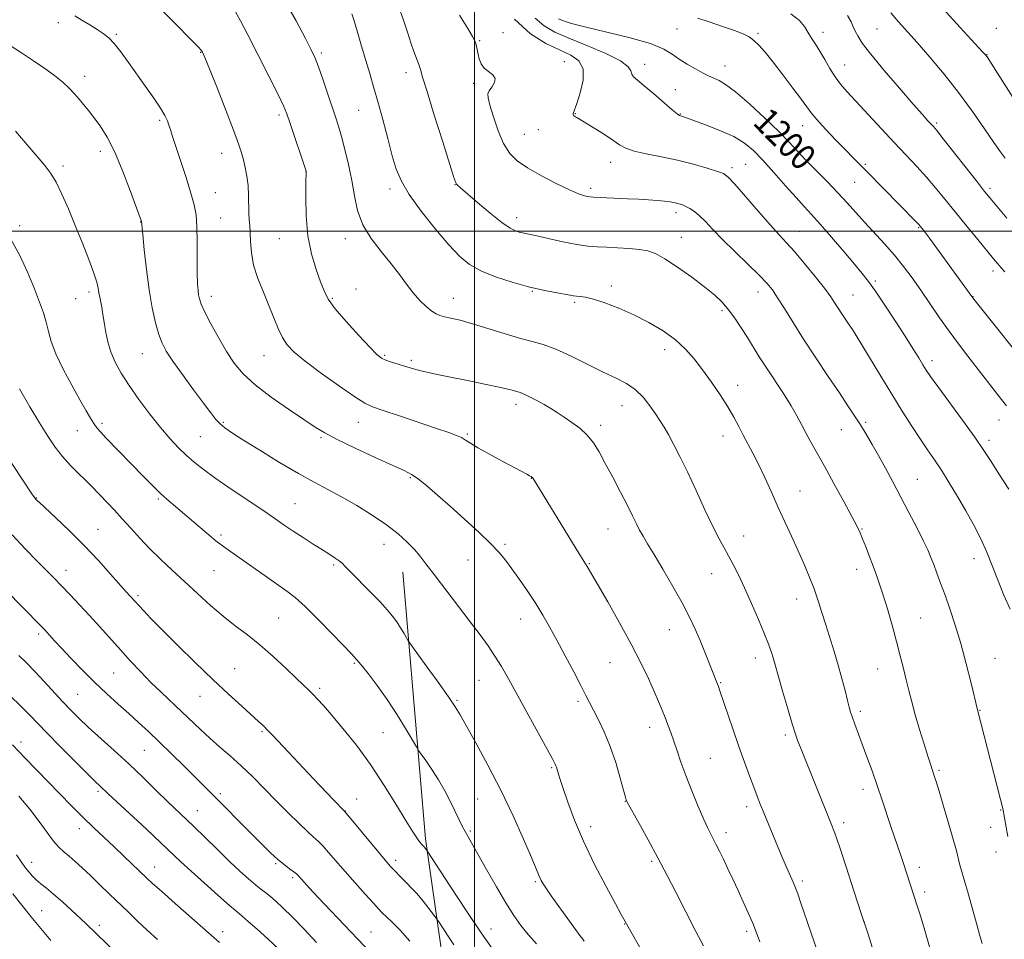
# Model space of a CAD drawing. Extents: x 2169800 to 2172700, y 347300 to 350200.
# Drawn here: x 2171359 to 2171664, y 348780 to 349066 of the extents above; entities that cross this region are included whole.
import ezdxf

# ---------------------------------------------------------------- set-up
doc = ezdxf.new("R2010")
doc.units = 0
doc.header["$MEASUREMENT"] = 0
for name, color, linetype, lineweight in [('32000', 7, 'Continuous', 0), ('DTM HARD BREAKLINE', 7, 'Continuous', 0), ('DTM SPOT ELEVATION', 2, 'Continuous', 13), ('INDEX CONTOUR', 41, 'Continuous', 13), ('INDEX CONTOUR LABEL', 244, 'Continuous', 0), ('INTERMEDIATE CONTOUR', 44, 'Continuous', 0)]:
    doc.layers.add(name, color=color, linetype=linetype, lineweight=lineweight)
doc.styles.add('Style-ITALICS', font='ITALICS.shx')

msp = doc.modelspace()

# ---------------------------------------------------------------- linework, layer by layer
at = {"layer": '32000', "flags": 128}
for points in [[(2171500, 347500), (2171500, 350000)], [(2170000, 349000), (2172500, 349000)]]:
    msp.add_lwpolyline(points, dxfattribs=at)
at = {"layer": 'DTM HARD BREAKLINE'}
msp.add_polyline3d([(2171513.38, 348554.35, 1232.6), (2171508.31, 348606.34, 1237.14), (2171502.52, 348660.98, 1238.35), (2171496.45, 348729.65, 1233.4), (2171484.77, 348811.55, 1225.66), (2171477.74, 348894.22, 1220.72)], dxfattribs=at)
at = {"layer": 'DTM SPOT ELEVATION'}
for p in [(2171370.92, 349064.69, 1218.5), (2171388.92, 349061.13, 1217.8), (2171508.88, 349061.63, 1205.12), (2171562.87, 349062.73, 1198.87), (2171587.96, 349061.36, 1197.77), (2171608.09, 349061.73, 1195.42), (2171624.85, 349062.7, 1193), (2171661.9, 349062.93, 1189.15), (2171501.6, 349059.11, 1205.86), (2171415.07, 349055.49, 1216.08), (2171452.52, 349055.25, 1211.7), (2171527.88, 349052.6, 1205.21), (2171552.83, 349051.81, 1201.46), (2171659, 349054.76, 1189.94), (2171478.79, 349049.2, 1208.5), (2171577.67, 349051.23, 1199.33), (2171614.81, 349051.56, 1195.2), (2171379.06, 349048.1, 1219.44), (2171499.76, 349045.89, 1206.33), (2171562.27, 349043.88, 1201.15), (2171464.11, 349037.54, 1210.92), (2171402.39, 349034.43, 1218.24), (2171439.39, 349036.07, 1214.35), (2171531.24, 349036.44, 1203.93), (2171563.88, 349036.32, 1201.93), (2171643.35, 349033.55, 1193.76), (2171519.83, 349031.46, 1204.73), (2171601.85, 349032.78, 1198.67), (2171515.52, 349030.04, 1205.1), (2171383.92, 349024.84, 1220.51), (2171421.61, 349024.18, 1216.68), (2171542.26, 349021.35, 1204.64), (2171372.33, 349020.26, 1221.63), (2171447.73, 349018.55, 1214.01), (2171579.85, 349019.68, 1203.64), (2171584.09, 349020.74, 1203.04), (2171621.29, 349020.72, 1197.78), (2171617.91, 349015.21, 1198.91), (2171473.83, 349013.12, 1210.44), (2171493.96, 349014.48, 1208.04), (2171536.09, 349013.36, 1205.64), (2171659.92, 349013.27, 1193.66), (2171419.58, 349011.98, 1217.19), (2171421.23, 349004.16, 1217.18), (2171513.09, 349004.19, 1207.48), (2171562.52, 349005.72, 1206.46), (2171358.97, 349001.73, 1223.65), (2171396.47, 349002.9, 1220.03), (2171600.86, 348999.94, 1203.21), (2171637.78, 349001.1, 1198.12), (2171439.52, 348997.68, 1214.88), (2171459.96, 348997.67, 1212.57), (2171564.12, 348998.11, 1207.24), (2171660.8, 348987.68, 1196.46), (2171624.38, 348984.6, 1201.7), (2171463.25, 348982.06, 1212.95), (2171542.48, 348983.03, 1209.57), (2171376.3, 348979.14, 1222.87), (2171380.47, 348981.19, 1222.38), (2171418.41, 348979.82, 1217.48), (2171455.95, 348979.15, 1213.8), (2171493.44, 348979.23, 1211.31), (2171517.9, 348981.34, 1210.09), (2171587.99, 348981.21, 1206.61), (2171617.42, 348980.21, 1203.15), (2171654.63, 348979.73, 1197.96), (2171531.08, 348977.97, 1210.24), (2171576.79, 348975.36, 1208.29), (2171559.04, 348963.28, 1210.58), (2171397.01, 348962.01, 1220.82), (2171434.71, 348961.39, 1216.79), (2171472.13, 348961.48, 1213.81), (2171480.46, 348959.95, 1213.7), (2171641.96, 348959.87, 1201.52), (2171581.67, 348952.25, 1209.42), (2171512.85, 348946.29, 1214.48), (2171545.79, 348945.95, 1212.73), (2171384.43, 348940.41, 1223.68), (2171422.08, 348940.69, 1219.82), (2171464, 348940.76, 1216.78), (2171539.11, 348939.78, 1213.61), (2171621.3, 348940.74, 1205.76), (2171662.65, 348941.47, 1200.71), (2171376.87, 348938.14, 1224.74), (2171414.97, 348936.25, 1220.96), (2171452.44, 348935.98, 1218.22), (2171497.84, 348937.16, 1215.81), (2171577.05, 348936.46, 1210.64), (2171613.76, 348938.45, 1206.83), (2171659.57, 348935.12, 1201.61), (2171480.09, 348923.59, 1218.17), (2171517.67, 348923.35, 1216.04), (2171637.37, 348923.08, 1205.11), (2171601.01, 348919.48, 1209.21), (2171364.09, 348917.29, 1227.94), (2171401.95, 348916.95, 1224.22), (2171444.32, 348915.51, 1221.1), (2171383.26, 348907.52, 1227.14), (2171421.35, 348905.77, 1223.71), (2171541.42, 348907.62, 1214.82), (2171583.54, 348905.45, 1211.27), (2171620.22, 348907.64, 1207.9), (2171471.96, 348902.87, 1220.68), (2171509.48, 348902.87, 1217.74), (2171456.31, 348896.51, 1222.24), (2171497.97, 348898.05, 1218.9), (2171535.62, 348896.95, 1215.9), (2171654.92, 348898.42, 1204.61), (2171373.3, 348894.88, 1229.35), (2171419.21, 348894.75, 1224.86), (2171573.61, 348893.76, 1212.78), (2171618.51, 348895.16, 1208.58), (2171395.67, 348886.93, 1227.72), (2171599.98, 348885.97, 1210.64), (2171439.29, 348880.07, 1225), (2171514.32, 348879.75, 1218.69), (2171638.41, 348880.03, 1207.09), (2171364.82, 348875.13, 1232.34), (2171560.46, 348876.4, 1214.79), (2171462.76, 348865.94, 1224.16), (2171542.07, 348866.17, 1216.87), (2171587.13, 348867.63, 1212.57), (2171661.41, 348867.57, 1205.08), (2171388.09, 348863, 1230.94), (2171425.6, 348864.38, 1227.17), (2171625.03, 348864.23, 1208.81), (2171501.4, 348860.74, 1220.88), (2171576.36, 348859.96, 1213.89), (2171376.88, 348856.42, 1233.01), (2171451.96, 348858.24, 1225.7), (2171414.82, 348855.78, 1228.74), (2171494.56, 348854.53, 1221.84), (2171532.15, 348854.18, 1218.31), (2171619.66, 348851.05, 1209.68), (2171656.78, 348851.36, 1205.93), (2171434.11, 348844.76, 1228.19), (2171471.61, 348844.44, 1224.94), (2171554.39, 348846.13, 1216.59), (2171359.3, 348841.56, 1237.5), (2171596.47, 348843.72, 1212.32), (2171397.57, 348839.01, 1232.9), (2171573.19, 348836.52, 1215.07), (2171523.97, 348833.67, 1220.16), (2171644.05, 348832.81, 1207.79), (2171383.23, 348826.26, 1236.29), (2171620.53, 348826.88, 1210.52), (2171421.18, 348825.59, 1231.67), (2171463.5, 348823.91, 1227.34), (2171500.97, 348823.86, 1222.9), (2171546.79, 348823.16, 1218.04), (2171414.08, 348820.24, 1233.2), (2171459.97, 348820.18, 1227.96), (2171584.45, 348821.56, 1214.46), (2171663.23, 348820.5, 1206.08), (2171377.42, 348814.75, 1238.6), (2171498.72, 348813.94, 1223.78), (2171536.02, 348815.3, 1219.45), (2171614.52, 348816.53, 1211.59), (2171660.11, 348815.11, 1206.56), (2171578.02, 348813.43, 1215.51), (2171475.61, 348804.93, 1227.57), (2171554.97, 348804.57, 1218.26), (2171661.73, 348807.43, 1206.55), (2171362.63, 348804.27, 1241.37), (2171400.76, 348802.8, 1237.29), (2171438.35, 348803.84, 1232.19), (2171637.98, 348802.73, 1209.5), (2171443.58, 348799.54, 1232.29), (2171601.7, 348798.52, 1213.67), (2171518.85, 348798.28, 1222.21), (2171639.61, 348795.01, 1209.6), (2171365.78, 348789.29, 1243.08), (2171383.69, 348784.75, 1241.58), (2171505.12, 348783.57, 1225.23), (2171546.61, 348785.11, 1220.05), (2171620.97, 348785.72, 1211.99), (2171421.92, 348782.79, 1237.47), (2171467.9, 348782.62, 1231.13), (2171584.42, 348782.87, 1216.35)]:
    msp.add_point(p, dxfattribs=at)
at = {"layer": 'INDEX CONTOUR'}
for points in [[(2171641.805, 348775.84, 1210), (2171639.255, 348784.546, 1210), (2171638.205, 348788.021, 1210), (2171637.33, 348790.816, 1210), (2171633.061, 348803.887, 1210), (2171632.243, 348806.335, 1210), (2171629.181, 348815.386, 1210), (2171626.442, 348823.579, 1210), (2171624.91, 348828.075, 1210), (2171623.319, 348832.606, 1210), (2171621.753, 348836.962, 1210), (2171620.304, 348840.923, 1210), (2171618.024, 348847.078, 1210), (2171617.241, 348849.229, 1210), (2171616.688, 348850.853, 1210), (2171616.226, 348852.422, 1210), (2171615.686, 348854.502, 1210), (2171614.932, 348857.509, 1210), (2171613.966, 348861.258, 1210), (2171612.823, 348865.413, 1210), (2171611.549, 348869.675, 1210), (2171608.956, 348877.933, 1210), (2171607.789, 348881.735, 1210), (2171606.633, 348885.406, 1210), (2171605.355, 348889.106, 1210), (2171603.853, 348892.962, 1210), (2171602.151, 348896.979, 1210), (2171600.302, 348901.132, 1210), (2171598.354, 348905.404, 1210), (2171594.243, 348914.371, 1210), (2171592.124, 348919.058, 1210), (2171590.048, 348923.613, 1210), (2171588.103, 348927.723, 1210), (2171586.356, 348931.168, 1210), (2171583.352, 348936.797, 1210), (2171581.976, 348939.476, 1210), (2171580.461, 348942.344, 1210), (2171578.578, 348945.589, 1210), (2171576.183, 348949.306, 1210), (2171573.475, 348953.236, 1210), (2171570.738, 348957.023, 1210), (2171568.151, 348960.403, 1210), (2171565.468, 348963.439, 1210), (2171562.338, 348966.291, 1210), (2171558.51, 348969.067, 1210), (2171554.137, 348971.705, 1210), (2171549.47, 348974.101, 1210), (2171544.789, 348976.156, 1210), (2171540.471, 348977.79, 1210), (2171536.921, 348978.928, 1210), (2171534.423, 348979.543, 1210), (2171532.779, 348979.793, 1210), (2171531.674, 348979.883, 1210), (2171530.77, 348979.99, 1210), (2171529.645, 348980.179, 1210), (2171525.061, 348980.971, 1210), (2171521.314, 348981.697, 1210), (2171516.769, 348982.755, 1210), (2171511.659, 348984.193, 1210), (2171506.529, 348985.908, 1210), (2171502.004, 348987.758, 1210), (2171498.477, 348989.715, 1210), (2171495.413, 348992.202, 1210), (2171492.047, 348995.757, 1210), (2171487.881, 349000.662, 1210), (2171483.507, 349006.189, 1210), (2171479.781, 349011.355, 1210), (2171477.318, 349015.496, 1210), (2171475.761, 349019.214, 1210), (2171474.505, 349023.426, 1210), (2171473.08, 349028.756, 1210), (2171471.529, 349034.638, 1210), (2171470.032, 349040.205, 1210), (2171468.713, 349044.838, 1210), (2171467.499, 349048.89, 1210), (2171466.268, 349052.96, 1210), (2171464.951, 349057.423, 1210), (2171463.684, 349061.762, 1210), (2171462.654, 349065.238, 1210), (2171461.939, 349067.418, 1210)], [(2171667.77, 349040.265, 1190), (2171664.157, 349045.904, 1190), (2171658.988, 349054.06, 1190), (2171658.761, 349054.393, 1190), (2171658.493, 349054.711, 1190), (2171657.496, 349055.806, 1190), (2171650.705, 349063.179, 1190), (2171645.367, 349069.021, 1190)], [(2171665.042, 348945.897, 1200), (2171662.372, 348949.279, 1200), (2171652.989, 348961.299, 1200), (2171650.09, 348965.059, 1200), (2171647.207, 348968.963, 1200), (2171644.253, 348973.187, 1200), (2171638.439, 348981.722, 1200), (2171635.741, 348985.544, 1200), (2171633.073, 348989.099, 1200), (2171630.257, 348992.563, 1200), (2171627.186, 348996.061, 1200), (2171621.014, 349002.797, 1200), (2171615.637, 349008.811, 1200), (2171612.725, 349011.961, 1200), (2171609.366, 349015.428, 1200), (2171605.879, 349018.953, 1200), (2171602.712, 349022.182, 1200), (2171597.575, 349027.62, 1200), (2171594.361, 349030.892, 1200), (2171590.035, 349035.084, 1200), (2171585.261, 349039.515, 1200), (2171580.98, 349043.233, 1200), (2171577.912, 349045.537, 1200), (2171575.895, 349046.715, 1200), (2171573.494, 349047.764, 1200), (2171572.361, 349048.326, 1200), (2171570.782, 349049.145, 1200), (2171568.53, 349050.328, 1200), (2171565.934, 349051.775, 1200), (2171563.463, 349053.34, 1200), (2171561.33, 349054.908, 1200), (2171558.719, 349056.508, 1200), (2171554.56, 349058.203, 1200), (2171548.248, 349060.011, 1200), (2171541.045, 349061.769, 1200), (2171534.678, 349063.268, 1200), (2171530.468, 349064.351, 1200), (2171528.096, 349065.077, 1200), (2171526.838, 349065.551, 1200), (2171526.068, 349065.878, 1200)], [(2171553.084, 348774.78, 1220), (2171546.717, 348785.867, 1220), (2171545.502, 348788.078, 1220), (2171543.725, 348791.344, 1220), (2171540.802, 348796.781, 1220), (2171537.257, 348803.623, 1220), (2171533.801, 348810.798, 1220), (2171531.014, 348817.365, 1220), (2171528.944, 348822.91, 1220), (2171527.505, 348827.151, 1220), (2171526.601, 348829.929, 1220), (2171526.085, 348831.575, 1220), (2171525.442, 348833.759, 1220), (2171525.284, 348834.206, 1220), (2171525.025, 348834.762, 1220), (2171524.297, 348836.116, 1220), (2171510.507, 348861.133, 1220), (2171508.348, 348864.955, 1220), (2171506.362, 348868.222, 1220), (2171504.239, 348871.372, 1220), (2171501.739, 348874.803, 1220), (2171498.639, 348878.9, 1220), (2171487.457, 348893.549, 1220), (2171484.945, 348896.865, 1220), (2171483.05, 348899.291, 1220), (2171481.249, 348901.389, 1220), (2171479.073, 348903.636, 1220), (2171476.288, 348906.14, 1220), (2171472.716, 348908.918, 1220), (2171468.3, 348911.933, 1220), (2171463.467, 348914.946, 1220), (2171458.763, 348917.664, 1220), (2171454.534, 348919.934, 1220), (2171450.314, 348922.147, 1220), (2171445.44, 348924.834, 1220), (2171439.541, 348928.314, 1220), (2171433.426, 348932.056, 1220), (2171428.201, 348935.319, 1220), (2171424.683, 348937.564, 1220), (2171422.527, 348939.058, 1220), (2171421.101, 348940.272, 1220), (2171419.811, 348941.665, 1220), (2171418.234, 348943.658, 1220), (2171415.985, 348946.664, 1220), (2171412.868, 348950.867, 1220), (2171409.435, 348955.543, 1220), (2171406.426, 348959.741, 1220), (2171404.386, 348962.808, 1220), (2171403.087, 348965.279, 1220), (2171402.106, 348967.99, 1220), (2171401.102, 348971.622, 1220), (2171400.073, 348976.263, 1220), (2171399.097, 348981.852, 1220), (2171398.247, 348988.151, 1220), (2171397.566, 348994.232, 1220), (2171397.09, 348998.992, 1220), (2171396.713, 349002.984, 1220), (2171396.693, 349003.054, 1220), (2171396.608, 349003.3, 1220), (2171395.177, 349007.284, 1220), (2171393.336, 349012.336, 1220), (2171390.952, 349018.559, 1220), (2171388.409, 349024.556, 1220), (2171386.028, 349029.225, 1220), (2171383.88, 349032.668, 1220), (2171381.97, 349035.28, 1220), (2171380.291, 349037.419, 1220), (2171378.78, 349039.266, 1220), (2171377.357, 349040.96, 1220), (2171375.927, 349042.629, 1220), (2171374.309, 349044.356, 1220), (2171372.301, 349046.217, 1220), (2171369.753, 349048.267, 1220), (2171366.704, 349050.496, 1220), (2171363.242, 349052.877, 1220), (2171359.521, 349055.341, 1220), (2171353.081, 349059.508, 1220)], [(2171479.981, 348779.838, 1230), (2171476.904, 348783.224, 1230), (2171474.387, 348785.77, 1230), (2171471.316, 348788.724, 1230), (2171470.232, 348789.855, 1230), (2171468.649, 348791.593, 1230), (2171466.129, 348794.387, 1230), (2171463.015, 348797.869, 1230), (2171459.846, 348801.463, 1230), (2171454.771, 348807.344, 1230), (2171452.943, 348809.38, 1230), (2171451.502, 348810.807, 1230), (2171450.066, 348812.09, 1230), (2171448.177, 348813.802, 1230), (2171445.502, 348816.368, 1230), (2171442.207, 348819.631, 1230), (2171438.582, 348823.285, 1230), (2171434.881, 348827.049, 1230), (2171431.205, 348830.737, 1230), (2171427.623, 348834.185, 1230), (2171424.19, 348837.279, 1230), (2171420.933, 348840.1, 1230), (2171417.867, 348842.779, 1230), (2171414.981, 348845.435, 1230), (2171409.241, 348850.92, 1230), (2171402.903, 348856.894, 1230), (2171399.657, 348860.058, 1230), (2171396.481, 348863.321, 1230), (2171393.346, 348866.686, 1230), (2171390.195, 348870.161, 1230), (2171383.77, 348877.325, 1230), (2171380.59, 348880.833, 1230), (2171377.509, 348884.165, 1230), (2171374.598, 348887.256, 1230), (2171371.927, 348890.045, 1230), (2171369.501, 348892.54, 1230), (2171367.042, 348895.036, 1230), (2171364.2, 348897.893, 1230), (2171360.711, 348901.436, 1230), (2171356.626, 348905.841, 1230)], [(2171401.669, 348780.337, 1240), (2171398.516, 348783.204, 1240), (2171395.525, 348786.009, 1240), (2171392.644, 348788.781, 1240), (2171386.721, 348794.526, 1240), (2171383.71, 348797.424, 1240), (2171380.87, 348800.136, 1240), (2171378.338, 348802.526, 1240), (2171376.131, 348804.557, 1240), (2171374.24, 348806.214, 1240), (2171372.619, 348807.56, 1240), (2171371.084, 348808.958, 1240), (2171369.414, 348810.846, 1240), (2171367.417, 348813.548, 1240), (2171365, 348816.931, 1240), (2171362.097, 348820.75, 1240), (2171358.705, 348824.763, 1240)]]:
    msp.add_polyline3d(points, dxfattribs=at)
at = {"layer": 'INTERMEDIATE CONTOUR'}
for points in [[(2171623.774, 348776.641, 1212), (2171622.083, 348781.934, 1212), (2171620.1, 348788.072, 1212), (2171617.72, 348795.39, 1212), (2171615.269, 348802.871, 1212), (2171613.175, 348809.161, 1212), (2171611.729, 348813.335, 1212), (2171610.656, 348816.191, 1212), (2171601.109, 348839.886, 1212), (2171600.339, 348841.869, 1212), (2171599.572, 348844.067, 1212), (2171598.569, 348847.253, 1212), (2171597.189, 348851.871, 1212), (2171595.681, 348857.034, 1212), (2171594.39, 348861.527, 1212), (2171593.067, 348866.248, 1212), (2171592.662, 348867.644, 1212), (2171592.127, 348869.322, 1212), (2171591.283, 348871.679, 1212), (2171589.966, 348875.037, 1212), (2171588.093, 348879.539, 1212), (2171585.913, 348884.592, 1212), (2171583.758, 348889.421, 1212), (2171581.89, 348893.419, 1212), (2171580.284, 348896.646, 1212), (2171578.844, 348899.335, 1212), (2171577.449, 348901.787, 1212), (2171575.895, 348904.591, 1212), (2171573.952, 348908.41, 1212), (2171571.486, 348913.638, 1212), (2171568.743, 348919.602, 1212), (2171566.064, 348925.364, 1212), (2171563.728, 348930.165, 1212), (2171561.765, 348933.975, 1212), (2171560.146, 348936.939, 1212), (2171558.805, 348939.251, 1212), (2171557.545, 348941.27, 1212), (2171556.133, 348943.393, 1212), (2171554.383, 348945.891, 1212), (2171552.289, 348948.515, 1212), (2171549.89, 348950.885, 1212), (2171547.177, 348952.757, 1212), (2171543.948, 348954.43, 1212), (2171539.952, 348956.334, 1212), (2171529.946, 348961.291, 1212), (2171525.205, 348963.451, 1212), (2171521.348, 348964.867, 1212), (2171517.864, 348965.847, 1212), (2171513.998, 348966.874, 1212), (2171509.247, 348968.285, 1212), (2171504.111, 348969.884, 1212), (2171499.343, 348971.332, 1212), (2171495.54, 348972.373, 1212), (2171492.7, 348973.056, 1212), (2171490.666, 348973.508, 1212), (2171489.241, 348973.873, 1212), (2171488.074, 348974.371, 1212), (2171486.777, 348975.235, 1212), (2171485.061, 348976.646, 1212), (2171483.041, 348978.563, 1212), (2171480.937, 348980.89, 1212), (2171478.884, 348983.551, 1212), (2171476.704, 348986.554, 1212), (2171474.139, 348989.923, 1212), (2171471.071, 348993.671, 1212), (2171467.95, 348997.728, 1212), (2171465.37, 349002.006, 1212), (2171463.742, 349006.438, 1212), (2171462.765, 349011.023, 1212), (2171461.959, 349015.78, 1212), (2171460.953, 349020.657, 1212), (2171459.812, 349025.321, 1212), (2171458.715, 349029.363, 1212), (2171457.777, 349032.565, 1212), (2171456.865, 349035.447, 1212), (2171454.425, 349042.818, 1212), (2171452.955, 349047.18, 1212), (2171451.631, 349050.966, 1212), (2171450.575, 349053.687, 1212), (2171449.394, 349056.223, 1212), (2171447.562, 349059.795, 1212), (2171444.679, 349065.262, 1212), (2171440.847, 349072.029, 1212)], [(2171588.467, 348779.572, 1216), (2171587.466, 348782.39, 1216), (2171586.305, 348785.37, 1216), (2171584.926, 348788.61, 1216), (2171583.387, 348792.04, 1216), (2171581.771, 348795.547, 1216), (2171580.164, 348799.009, 1216), (2171578.631, 348802.282, 1216), (2171577.235, 348805.212, 1216), (2171576.023, 348807.685, 1216), (2171574.984, 348809.738, 1216), (2171573.288, 348812.969, 1216), (2171572.373, 348814.815, 1216), (2171571.12, 348817.574, 1216), (2171569.394, 348821.615, 1216), (2171567.429, 348826.403, 1216), (2171565.559, 348831.177, 1216), (2171564.037, 348835.327, 1216), (2171562.827, 348838.839, 1216), (2171561.811, 348841.847, 1216), (2171560.889, 348844.488, 1216), (2171560.012, 348846.888, 1216), (2171559.138, 348849.177, 1216), (2171558.215, 348851.506, 1216), (2171557.127, 348854.122, 1216), (2171555.745, 348857.301, 1216), (2171553.943, 348861.276, 1216), (2171551.606, 348866.137, 1216), (2171548.619, 348871.937, 1216), (2171545.005, 348878.538, 1216), (2171541.33, 348885.03, 1216), (2171534.985, 348896.064, 1216), (2171532.408, 348900.205, 1216), (2171518.187, 348923.297, 1216), (2171518.014, 348923.542, 1216), (2171517.844, 348923.712, 1216), (2171517.564, 348923.903, 1216), (2171517.072, 348924.188, 1216), (2171516.224, 348924.656, 1216), (2171514.724, 348925.464, 1216), (2171508.633, 348928.701, 1216), (2171504.616, 348930.861, 1216), (2171501.096, 348932.826, 1216), (2171498.737, 348934.258, 1216), (2171497.218, 348935.247, 1216), (2171495.974, 348935.987, 1216), (2171494.438, 348936.68, 1216), (2171492.047, 348937.557, 1216), (2171488.238, 348938.858, 1216), (2171476.777, 348942.717, 1216), (2171471.67, 348944.424, 1216), (2171468.408, 348945.551, 1216), (2171465.981, 348946.685, 1216), (2171462.89, 348948.64, 1216), (2171458.111, 348951.93, 1216), (2171452.527, 348955.913, 1216), (2171447.496, 348959.657, 1216), (2171444.047, 348962.485, 1216), (2171441.898, 348964.74, 1216), (2171440.436, 348967.024, 1216), (2171439.133, 348969.821, 1216), (2171437.78, 348973.158, 1216), (2171436.258, 348976.945, 1216), (2171434.517, 348981.073, 1216), (2171432.82, 348985.343, 1216), (2171431.503, 348989.53, 1216), (2171430.802, 348993.424, 1216), (2171430.544, 348996.853, 1216), (2171430.455, 348999.657, 1216), (2171430.319, 349001.783, 1216), (2171430.151, 349003.609, 1216), (2171430.023, 349005.621, 1216), (2171429.929, 349011.126, 1216), (2171429.762, 349014.186, 1216), (2171429.395, 349017.112, 1216), (2171428.886, 349019.8, 1216), (2171428.327, 349022.179, 1216), (2171427.737, 349024.349, 1216), (2171426.838, 349027.083, 1216), (2171425.275, 349031.323, 1216), (2171422.873, 349037.562, 1216), (2171420.157, 349044.494, 1216), (2171417.827, 349050.362, 1216), (2171416.398, 349053.864, 1216), (2171415.635, 349055.519, 1216), (2171415.115, 349056.299, 1216), (2171414.401, 349057.104, 1216), (2171412.994, 349058.552, 1216), (2171406.326, 349065.276, 1216), (2171401.677, 349069.919, 1216)], [(2171606.493, 348776.254, 1214), (2171604.336, 348782.628, 1214), (2171601.162, 348791.903, 1214), (2171600.256, 348794.495, 1214), (2171599.547, 348796.391, 1214), (2171598.853, 348798.081, 1214), (2171596.411, 348803.662, 1214), (2171595.363, 348806.122, 1214), (2171592.659, 348812.583, 1214), (2171589.768, 348819.58, 1214), (2171588.656, 348822.309, 1214), (2171587.672, 348824.79, 1214), (2171586.609, 348827.561, 1214), (2171585.304, 348831.057, 1214), (2171583.759, 348835.304, 1214), (2171582.015, 348840.231, 1214), (2171580.152, 348845.638, 1214), (2171576.138, 348857.49, 1214), (2171575.677, 348858.799, 1214), (2171575.39, 348859.555, 1214), (2171571.425, 348869.496, 1214), (2171569.975, 348873.051, 1214), (2171568.474, 348876.581, 1214), (2171566.727, 348880.339, 1214), (2171564.471, 348884.703, 1214), (2171561.579, 348889.852, 1214), (2171558.471, 348895.149, 1214), (2171555.702, 348899.757, 1214), (2171553.69, 348903.066, 1214), (2171552.292, 348905.398, 1214), (2171551.228, 348907.3, 1214), (2171550.223, 348909.287, 1214), (2171549.039, 348911.724, 1214), (2171547.44, 348914.941, 1214), (2171545.298, 348919.097, 1214), (2171542.886, 348923.682, 1214), (2171540.583, 348928.013, 1214), (2171538.65, 348931.562, 1214), (2171536.886, 348934.408, 1214), (2171534.978, 348936.781, 1214), (2171532.705, 348938.875, 1214), (2171530.232, 348940.732, 1214), (2171527.818, 348942.355, 1214), (2171525.652, 348943.764, 1214), (2171523.646, 348945.027, 1214), (2171521.632, 348946.227, 1214), (2171519.52, 348947.411, 1214), (2171517.499, 348948.481, 1214), (2171515.823, 348949.304, 1214), (2171514.667, 348949.794, 1214), (2171513.842, 348950.063, 1214), (2171513.073, 348950.274, 1214), (2171512.057, 348950.566, 1214), (2171510.396, 348951.011, 1214), (2171507.661, 348951.655, 1214), (2171503.623, 348952.52, 1214), (2171498.845, 348953.501, 1214), (2171489.971, 348955.294, 1214), (2171486.595, 348955.998, 1214), (2171483.916, 348956.603, 1214), (2171481.845, 348957.139, 1214), (2171480.095, 348957.655, 1214), (2171478.328, 348958.198, 1214), (2171476.318, 348958.802, 1214), (2171474.272, 348959.43, 1214), (2171472.507, 348960.029, 1214), (2171471.171, 348960.651, 1214), (2171469.74, 348961.779, 1214), (2171467.519, 348964.002, 1214), (2171464.097, 348967.646, 1214), (2171460.19, 348971.974, 1214), (2171456.795, 348975.984, 1214), (2171454.635, 348978.98, 1214), (2171453.335, 348981.487, 1214), (2171452.244, 348984.327, 1214), (2171450.882, 348988.165, 1214), (2171449.451, 348992.988, 1214), (2171448.325, 348998.615, 1214), (2171447.775, 349004.737, 1214), (2171447.658, 349010.513, 1214), (2171447.728, 349014.972, 1214), (2171447.803, 349018.362, 1214), (2171447.76, 349018.666, 1214), (2171442.759, 349033.682, 1214), (2171441.825, 349036.405, 1214), (2171440.81, 349038.857, 1214), (2171439.071, 349042.458, 1214), (2171436.207, 349048.13, 1214), (2171432.797, 349054.799, 1214), (2171429.663, 349060.895, 1214), (2171427.42, 349065.221, 1214), (2171425.846, 349068.082, 1214)], [(2171657.471, 348779.049, 1208), (2171656.76, 348781.443, 1208), (2171655.893, 348784.544, 1208), (2171653.207, 348794.254, 1208), (2171651.926, 348798.836, 1208), (2171650.487, 348803.838, 1208), (2171650.119, 348805.175, 1208), (2171649.781, 348806.545, 1208), (2171649.279, 348808.537, 1208), (2171648.407, 348811.737, 1208), (2171647.056, 348816.429, 1208), (2171645.502, 348821.695, 1208), (2171644.122, 348826.312, 1208), (2171643.193, 348829.359, 1208), (2171642.635, 348831.133, 1208), (2171641.436, 348834.689, 1208), (2171640.648, 348837.148, 1208), (2171639.468, 348840.931, 1208), (2171638.082, 348845.481, 1208), (2171636.743, 348850.034, 1208), (2171635.646, 348853.997, 1208), (2171634.738, 348857.508, 1208), (2171633.91, 348860.883, 1208), (2171633.054, 348864.418, 1208), (2171632.085, 348868.317, 1208), (2171630.923, 348872.761, 1208), (2171629.535, 348877.791, 1208), (2171628.064, 348882.889, 1208), (2171626.698, 348887.398, 1208), (2171625.568, 348890.861, 1208), (2171624.584, 348893.633, 1208), (2171621.377, 348902.072, 1208), (2171620.41, 348904.566, 1208), (2171619.632, 348906.461, 1208), (2171618.679, 348908.466, 1208), (2171617.079, 348911.517, 1208), (2171614.542, 348916.212, 1208), (2171611.493, 348921.788, 1208), (2171608.535, 348927.147, 1208), (2171604.282, 348934.769, 1208), (2171602.784, 348937.528, 1208), (2171601.462, 348940.072, 1208), (2171600.039, 348942.739, 1208), (2171598.218, 348945.86, 1208), (2171595.817, 348949.63, 1208), (2171590.532, 348957.651, 1208), (2171588.352, 348961.081, 1208), (2171584.657, 348967.082, 1208), (2171582.761, 348970.079, 1208), (2171580.797, 348973.007, 1208), (2171578.841, 348975.668, 1208), (2171576.881, 348977.958, 1208), (2171574.573, 348980.169, 1208), (2171571.491, 348982.689, 1208), (2171567.42, 348985.739, 1208), (2171562.986, 348988.874, 1208), (2171559.022, 348991.482, 1208), (2171556.104, 348993.112, 1208), (2171553.752, 348993.959, 1208), (2171551.229, 348994.379, 1208), (2171548.007, 348994.67, 1208), (2171544.409, 348994.892, 1208), (2171540.97, 348995.046, 1208), (2171538.035, 348995.16, 1208), (2171535.169, 348995.378, 1208), (2171531.748, 348995.868, 1208), (2171527.405, 348996.727, 1208), (2171522.815, 348997.745, 1208), (2171518.914, 348998.64, 1208), (2171516.383, 348999.203, 1208), (2171514.89, 348999.524, 1208), (2171513.849, 348999.767, 1208), (2171512.71, 349000.136, 1208), (2171511.057, 349001, 1208), (2171508.511, 349002.765, 1208), (2171504.91, 349005.623, 1208), (2171500.98, 349008.911, 1208), (2171495.667, 349013.466, 1208), (2171494.743, 349014.281, 1208), (2171494.406, 349014.621, 1208), (2171494.182, 349015.047, 1208), (2171493.644, 349016.653, 1208), (2171490.156, 349027.715, 1208), (2171487.541, 349036.055, 1208), (2171485.282, 349043.34, 1208), (2171483.929, 349047.832, 1208), (2171483.23, 349050.206, 1208), (2171482.731, 349051.744, 1208), (2171481.222, 349055.757, 1208), (2171480.268, 349058.488, 1208), (2171479.238, 349061.733, 1208), (2171478.009, 349065.516, 1208), (2171476.419, 349069.859, 1208)], [(2171665.478, 348812.305, 1206), (2171663.852, 348820.98, 1206), (2171663.147, 348823.788, 1206), (2171656.036, 348851.573, 1206), (2171654.049, 348859.882, 1206), (2171652.556, 348865.871, 1206), (2171650.868, 348872.146, 1206), (2171649.15, 348877.851, 1206), (2171647.49, 348882.844, 1206), (2171645.953, 348887.167, 1206), (2171644.596, 348890.862, 1206), (2171643.426, 348893.984, 1206), (2171642.436, 348896.59, 1206), (2171641.573, 348898.82, 1206), (2171640.588, 348901.144, 1206), (2171639.185, 348904.116, 1206), (2171637.164, 348908.11, 1206), (2171634.726, 348912.795, 1206), (2171629.738, 348922.279, 1206), (2171627.471, 348926.54, 1206), (2171625.353, 348930.419, 1206), (2171623.368, 348933.906, 1206), (2171621.49, 348937.063, 1206), (2171619.696, 348939.968, 1206), (2171617.908, 348942.771, 1206), (2171615.849, 348945.904, 1206), (2171613.187, 348949.867, 1206), (2171609.733, 348954.967, 1206), (2171605.858, 348960.73, 1206), (2171602.074, 348966.484, 1206), (2171598.807, 348971.649, 1206), (2171596.128, 348975.991, 1206), (2171594.031, 348979.368, 1206), (2171592.397, 348981.784, 1206), (2171590.698, 348983.852, 1206), (2171588.3, 348986.331, 1206), (2171584.804, 348989.748, 1206), (2171580.753, 348993.68, 1206), (2171576.923, 348997.467, 1206), (2171573.917, 349000.577, 1206), (2171571.639, 349002.988, 1206), (2171569.821, 349004.805, 1206), (2171568.234, 349006.131, 1206), (2171566.829, 349007.069, 1206), (2171565.597, 349007.726, 1206), (2171564.509, 349008.194, 1206), (2171563.437, 349008.541, 1206), (2171562.23, 349008.829, 1206), (2171560.751, 349009.106, 1206), (2171558.917, 349009.364, 1206), (2171556.658, 349009.586, 1206), (2171553.936, 349009.759, 1206), (2171550.836, 349009.903, 1206), (2171547.475, 349010.046, 1206), (2171536.826, 349010.563, 1206), (2171535.931, 349010.632, 1206), (2171535.176, 349010.751, 1206), (2171534.095, 349011.011, 1206), (2171532.304, 349011.628, 1206), (2171529.443, 349012.853, 1206), (2171525.362, 349014.824, 1206), (2171520.743, 349017.231, 1206), (2171516.486, 349019.651, 1206), (2171513.27, 349021.823, 1206), (2171510.921, 349024.144, 1206), (2171509.045, 349027.168, 1206), (2171507.343, 349031.198, 1206), (2171505.876, 349035.509, 1206), (2171504.795, 349039.123, 1206), (2171504.224, 349041.341, 1206), (2171504.168, 349042.577, 1206), (2171504.605, 349043.527, 1206), (2171505.429, 349044.73, 1206), (2171506.198, 349046.108, 1206), (2171506.388, 349047.427, 1206), (2171505.65, 349048.525, 1206), (2171504.346, 349049.527, 1206), (2171503.014, 349050.628, 1206), (2171502.078, 349051.968, 1206), (2171501.505, 349053.448, 1206), (2171501.141, 349054.909, 1206), (2171500.616, 349057.343, 1206), (2171500.396, 349058.266, 1206), (2171500.112, 349059.096, 1206), (2171499.422, 349060.414, 1206), (2171497.911, 349062.92, 1206), (2171495.345, 349067.045, 1206)], [(2171664.55, 348987.371, 1196), (2171663.378, 348988.693, 1196), (2171662.343, 348989.885, 1196), (2171661.024, 348991.454, 1196), (2171656.082, 348997.444, 1196), (2171652.585, 349001.712, 1196), (2171649.06, 349006.051, 1196), (2171645.913, 349009.966, 1196), (2171643.041, 349013.493, 1196), (2171640.219, 349016.8, 1196), (2171637.235, 349020.067, 1196), (2171630.257, 349027.413, 1196), (2171626.131, 349031.836, 1196), (2171615.611, 349043.255, 1196), (2171613.552, 349045.624, 1196), (2171611.847, 349047.914, 1196), (2171610.22, 349050.518, 1196), (2171608.642, 349053.267, 1196), (2171607.142, 349055.854, 1196), (2171605.75, 349058.046, 1196), (2171604.493, 349059.939, 1196), (2171603.392, 349061.705, 1196), (2171602.354, 349063.495, 1196), (2171600.813, 349065.389, 1196), (2171598.087, 349067.449, 1196)], [(2171664.567, 349022.63, 1192), (2171663.028, 349024.687, 1192), (2171661.095, 349027.487, 1192), (2171658.199, 349031.774, 1192), (2171654.462, 349037.175, 1192), (2171650.175, 349043.039, 1192), (2171645.644, 349048.774, 1192), (2171641.232, 349054.031, 1192), (2171637.314, 349058.522, 1192), (2171631.542, 349065.003, 1192), (2171629.176, 349067.732, 1192)], [(2171571.013, 348778.371, 1218), (2171568.699, 348782.851, 1218), (2171562.463, 348795.027, 1218), (2171559.782, 348800.19, 1218), (2171556.87, 348805.675, 1218), (2171553.838, 348811.247, 1218), (2171551.042, 348816.297, 1218), (2171547.251, 348823.128, 1218), (2171547.145, 348823.36, 1218), (2171547.069, 348823.602, 1218), (2171546.827, 348824.481, 1218), (2171546.253, 348826.621, 1218), (2171545.227, 348830.4, 1218), (2171543.811, 348835.217, 1218), (2171542.11, 348840.226, 1218), (2171540.251, 348844.712, 1218), (2171538.435, 348848.483, 1218), (2171536.882, 348851.481, 1218), (2171535.702, 348853.789, 1218), (2171534.563, 348856.053, 1218), (2171533.024, 348859.063, 1218), (2171530.789, 348863.338, 1218), (2171528.149, 348868.323, 1218), (2171525.539, 348873.195, 1218), (2171523.275, 348877.338, 1218), (2171521.19, 348880.972, 1218), (2171518.999, 348884.527, 1218), (2171516.516, 348888.293, 1218), (2171513.951, 348892.022, 1218), (2171511.618, 348895.327, 1218), (2171509.674, 348897.983, 1218), (2171507.674, 348900.408, 1218), (2171505.019, 348903.183, 1218), (2171501.309, 348906.711, 1218), (2171496.943, 348910.695, 1218), (2171492.518, 348914.658, 1218), (2171488.546, 348918.186, 1218), (2171485.196, 348921.086, 1218), (2171482.551, 348923.226, 1218), (2171480.509, 348924.605, 1218), (2171478.227, 348925.755, 1218), (2171474.677, 348927.34, 1218), (2171469.249, 348929.804, 1218), (2171463.01, 348932.711, 1218), (2171457.443, 348935.403, 1218), (2171453.571, 348937.445, 1218), (2171450.563, 348939.278, 1218), (2171447.12, 348941.565, 1218), (2171442.347, 348944.768, 1218), (2171436.932, 348948.538, 1218), (2171431.961, 348952.327, 1218), (2171428.242, 348955.748, 1218), (2171425.467, 348959.076, 1218), (2171423.051, 348962.747, 1218), (2171420.566, 348967.002, 1218), (2171418.213, 348971.314, 1218), (2171416.348, 348974.955, 1218), (2171415.224, 348977.41, 1218), (2171414.674, 348978.997, 1218), (2171414.425, 348980.239, 1218), (2171414.25, 348981.658, 1218), (2171414.116, 348983.744, 1218), (2171414.039, 348986.978, 1218), (2171413.99, 348996.789, 1218), (2171413.892, 349001.518, 1218), (2171413.637, 349005.074, 1218), (2171413.079, 349008.149, 1218), (2171412.063, 349011.776, 1218), (2171410.527, 349016.632, 1218), (2171407.269, 349026.573, 1218), (2171406.273, 349029.678, 1218), (2171405.678, 349031.585, 1218), (2171405.251, 349032.913, 1218), (2171404.758, 349034.228, 1218), (2171403.955, 349035.877, 1218), (2171402.598, 349038.154, 1218), (2171400.533, 349041.243, 1218), (2171397.988, 349044.888, 1218), (2171392.693, 349052.378, 1218), (2171390.335, 349055.623, 1218), (2171388.282, 349058.217, 1218), (2171386.542, 349060.034, 1218), (2171384.88, 349061.363, 1218), (2171382.996, 349062.597, 1218), (2171380.701, 349064.024, 1218), (2171378.251, 349065.503, 1218), (2171376.01, 349066.787, 1218)], [(2171666.124, 348882.761, 1204), (2171664.186, 348887.094, 1204), (2171662.398, 348891.566, 1204), (2171660.685, 348896.055, 1204), (2171658.904, 348900.474, 1204), (2171656.936, 348904.77, 1204), (2171654.764, 348909.018, 1204), (2171652.392, 348913.32, 1204), (2171649.855, 348917.718, 1204), (2171647.287, 348921.992, 1204), (2171644.852, 348925.855, 1204), (2171642.647, 348929.149, 1204), (2171640.517, 348932.226, 1204), (2171638.241, 348935.567, 1204), (2171635.641, 348939.554, 1204), (2171632.714, 348944.2, 1204), (2171629.496, 348949.422, 1204), (2171626.089, 348955.03, 1204), (2171620.197, 348964.778, 1204), (2171618.417, 348967.678, 1204), (2171617.241, 348969.53, 1204), (2171616.259, 348971.005, 1204), (2171613.975, 348974.394, 1204), (2171612.842, 348976.116, 1204), (2171611.798, 348977.745, 1204), (2171610.504, 348979.647, 1204), (2171608.534, 348982.305, 1204), (2171605.643, 348985.979, 1204), (2171602.316, 348990.063, 1204), (2171599.221, 348993.731, 1204), (2171596.796, 348996.454, 1204), (2171594.56, 348998.87, 1204), (2171591.796, 349001.906, 1204), (2171588.07, 349006.142, 1204), (2171580.734, 349014.595, 1204), (2171578.707, 349016.806, 1204), (2171577.263, 349017.865, 1204), (2171575.348, 349018.575, 1204), (2171572.157, 349019.567, 1204), (2171567.892, 349020.789, 1204), (2171563.006, 349022.022, 1204), (2171557.966, 349023.093, 1204), (2171553.292, 349024.027, 1204), (2171549.517, 349024.893, 1204), (2171546.956, 349025.783, 1204), (2171545.011, 349026.856, 1204), (2171542.874, 349028.293, 1204), (2171539.987, 349030.169, 1204), (2171536.842, 349032.15, 1204), (2171531.788, 349035.27, 1204), (2171531.387, 349035.49, 1204), (2171531.037, 349035.668, 1204), (2171530.738, 349035.874, 1204), (2171530.577, 349036.139, 1204), (2171530.638, 349036.569, 1204), (2171531.733, 349039.607, 1204), (2171532.799, 349042.935, 1204), (2171533.674, 349046.844, 1204), (2171533.714, 349050.394, 1204), (2171532.424, 349052.894, 1204), (2171529.903, 349054.663, 1204), (2171526.398, 349056.27, 1204), (2171522.156, 349058.284, 1204), (2171517.424, 349061.267, 1204), (2171512.447, 349065.777, 1204)], [(2171665.716, 348920.053, 1202), (2171662.648, 348924.794, 1202), (2171660.247, 348928.569, 1202), (2171657.995, 348932.033, 1202), (2171655.181, 348936.122, 1202), (2171651.365, 348941.417, 1202), (2171643.684, 348951.881, 1202), (2171641.444, 348954.993, 1202), (2171640.127, 348956.94, 1202), (2171639.094, 348958.605, 1202), (2171637.793, 348960.749, 1202), (2171636.002, 348963.652, 1202), (2171633.583, 348967.472, 1202), (2171630.514, 348972.197, 1202), (2171627.251, 348977.122, 1202), (2171624.367, 348981.379, 1202), (2171622.218, 348984.403, 1202), (2171620.303, 348986.867, 1202), (2171617.904, 348989.753, 1202), (2171614.549, 348993.726, 1202), (2171610.744, 348998.186, 1202), (2171607.244, 349002.215, 1202), (2171604.565, 349005.187, 1202), (2171602.285, 349007.649, 1202), (2171599.745, 349010.435, 1202), (2171596.488, 349014.123, 1202), (2171592.869, 349018.243, 1202), (2171589.447, 349022.068, 1202), (2171586.574, 349025.046, 1202), (2171583.792, 349027.354, 1202), (2171580.439, 349029.349, 1202), (2171576.132, 349031.287, 1202), (2171571.613, 349033.039, 1202), (2171565.763, 349035.153, 1202), (2171564.307, 349035.703, 1202), (2171563.882, 349035.828, 1202), (2171563.614, 349035.935, 1202), (2171562.921, 349036.428, 1202), (2171561.363, 349037.703, 1202), (2171555.52, 349042.696, 1202), (2171552.595, 349045.156, 1202), (2171550.547, 349046.813, 1202), (2171549.344, 349047.873, 1202), (2171548.785, 349048.727, 1202), (2171548.541, 349049.723, 1202), (2171547.726, 349051.038, 1202), (2171545.323, 349052.81, 1202), (2171540.713, 349055.085, 1202), (2171534.893, 349057.567, 1202), (2171529.261, 349059.872, 1202), (2171524.896, 349061.774, 1202), (2171521.588, 349063.675, 1202), (2171518.811, 349066.136, 1202)], [(2171673.816, 348955.252, 1198), (2171655.34, 348978.459, 1198), (2171654.301, 348979.792, 1198), (2171641.095, 348997.837, 1198), (2171639.581, 348999.878, 1198), (2171638.824, 349000.874, 1198), (2171638.225, 349001.614, 1198), (2171637.811, 349002.07, 1198), (2171637.011, 349002.904, 1198), (2171621.829, 349018.386, 1198), (2171617.516, 349022.73, 1198), (2171615.154, 349025.143, 1198), (2171612.114, 349028.3, 1198), (2171608.886, 349031.713, 1198), (2171606.172, 349034.679, 1198), (2171604.422, 349036.755, 1198), (2171603.095, 349038.544, 1198), (2171601.401, 349040.908, 1198), (2171598.787, 349044.432, 1198), (2171595.645, 349048.565, 1198), (2171592.604, 349052.473, 1198), (2171590.153, 349055.498, 1198), (2171588.238, 349057.672, 1198), (2171586.666, 349059.195, 1198), (2171585.191, 349060.282, 1198), (2171583.371, 349061.199, 1198), (2171580.708, 349062.224, 1198), (2171576.948, 349063.535, 1198), (2171572.809, 349064.922, 1198), (2171569.245, 349066.076, 1198)], [(2171665.178, 349004.009, 1194), (2171661.994, 349007.813, 1194), (2171659.929, 349010.299, 1194), (2171658.242, 349012.38, 1194), (2171656, 349015.216, 1194), (2171645.406, 349028.697, 1194), (2171643.392, 349031.212, 1194), (2171642.337, 349032.466, 1194), (2171640.675, 349034.282, 1194), (2171638.991, 349036.168, 1194), (2171636.115, 349039.439, 1194), (2171631.855, 349044.334, 1194), (2171627.084, 349049.904, 1194), (2171622.944, 349054.899, 1194), (2171620.293, 349058.372, 1194), (2171618.863, 349060.585, 1194), (2171618.103, 349062.101, 1194), (2171617.512, 349063.442, 1194), (2171616.793, 349064.957, 1194), (2171615.699, 349066.953, 1194)], [(2171534.051, 348779.859, 1222), (2171533.594, 348780.426, 1222), (2171532.732, 348781.559, 1222), (2171531.354, 348783.425, 1222), (2171527.619, 348788.567, 1222), (2171525.634, 348791.323, 1222), (2171523.812, 348793.882, 1222), (2171522.332, 348796.015, 1222), (2171521.321, 348797.565, 1222), (2171520.68, 348798.668, 1222), (2171520.258, 348799.535, 1222), (2171519.864, 348800.48, 1222), (2171519.142, 348802.255, 1222), (2171517.697, 348805.713, 1222), (2171515.247, 348811.411, 1222), (2171511.973, 348818.715, 1222), (2171508.167, 348826.689, 1222), (2171504.158, 348834.448, 1222), (2171500.42, 348841.293, 1222), (2171495.561, 348849.963, 1222), (2171494.028, 348852.515, 1222), (2171491.948, 348855.603, 1222), (2171488.725, 348860.147, 1222), (2171485.063, 348865.225, 1222), (2171480.259, 348871.847, 1222), (2171479.47, 348872.988, 1222), (2171478.948, 348873.852, 1222), (2171478.153, 348875.208, 1222), (2171477.083, 348876.967, 1222), (2171475.875, 348878.83, 1222), (2171474.587, 348880.608, 1222), (2171472.972, 348882.55, 1222), (2171470.706, 348885.01, 1222), (2171467.647, 348888.168, 1222), (2171461.61, 348894.297, 1222), (2171459.912, 348896.057, 1222), (2171458.919, 348897.056, 1222), (2171458.058, 348897.769, 1222), (2171456.843, 348898.602, 1222), (2171455.124, 348899.701, 1222), (2171452.837, 348901.143, 1222), (2171449.986, 348902.959, 1222), (2171446.857, 348904.982, 1222), (2171443.804, 348906.998, 1222), (2171441.021, 348908.887, 1222), (2171438.071, 348910.915, 1222), (2171434.357, 348913.444, 1222), (2171424.261, 348920.225, 1222), (2171419.458, 348923.523, 1222), (2171415.803, 348926.172, 1222), (2171413.035, 348928.376, 1222), (2171410.657, 348930.489, 1222), (2171408.237, 348932.839, 1222), (2171405.6, 348935.644, 1222), (2171402.635, 348939.092, 1222), (2171399.312, 348943.262, 1222), (2171395.924, 348947.775, 1222), (2171392.848, 348952.141, 1222), (2171390.38, 348955.985, 1222), (2171388.512, 348959.394, 1222), (2171387.161, 348962.571, 1222), (2171386.236, 348965.658, 1222), (2171385.629, 348968.557, 1222), (2171385.227, 348971.102, 1222), (2171384.676, 348974.936, 1222), (2171384.416, 348976.504, 1222), (2171384.117, 348978.03, 1222), (2171383.808, 348979.514, 1222), (2171383.534, 348980.926, 1222), (2171383.289, 348982.329, 1222), (2171382.852, 348984.178, 1222), (2171381.951, 348987.025, 1222), (2171380.403, 348991.225, 1222), (2171378.393, 348996.349, 1222), (2171376.198, 349001.77, 1222), (2171374.056, 349006.922, 1222), (2171372.054, 349011.483, 1222), (2171370.242, 349015.188, 1222), (2171368.592, 349017.947, 1222), (2171366.773, 349020.359, 1222), (2171364.376, 349023.199, 1222), (2171357.662, 349031.084, 1222)], [(2171519.274, 348778.952, 1224), (2171516.663, 348781.894, 1224), (2171514.384, 348784.691, 1224), (2171512.203, 348787.756, 1224), (2171509.75, 348791.652, 1224), (2171506.805, 348796.676, 1224), (2171503.745, 348802.057, 1224), (2171501.094, 348806.758, 1224), (2171498.009, 348812.17, 1224), (2171497.092, 348813.821, 1224), (2171496.213, 348815.509, 1224), (2171495.228, 348817.491, 1224), (2171492.533, 348822.994, 1224), (2171490.78, 348826.398, 1224), (2171488.836, 348829.865, 1224), (2171486.805, 348833.098, 1224), (2171484.933, 348835.833, 1224), (2171482.676, 348838.98, 1224), (2171481.983, 348840.074, 1224), (2171478.797, 348845.502, 1224), (2171476.057, 348850.008, 1224), (2171472.961, 348854.783, 1224), (2171469.849, 348859.152, 1224), (2171467.038, 348862.8, 1224), (2171464.837, 348865.506, 1224), (2171463.359, 348867.248, 1224), (2171461.918, 348868.817, 1224), (2171455.94, 348875.05, 1224), (2171451.537, 348879.569, 1224), (2171447.438, 348883.625, 1224), (2171444.354, 348886.406, 1224), (2171441.769, 348888.405, 1224), (2171435.069, 348893.101, 1224), (2171427.154, 348898.686, 1224), (2171424.347, 348900.643, 1224), (2171422.108, 348902.247, 1224), (2171419.825, 348904.014, 1224), (2171417.039, 348906.321, 1224), (2171410.819, 348911.625, 1224), (2171407.967, 348914.033, 1224), (2171405.318, 348916.298, 1224), (2171402.741, 348918.607, 1224), (2171400.115, 348921.126, 1224), (2171397.359, 348923.899, 1224), (2171385.709, 348935.951, 1224), (2171384, 348937.756, 1224), (2171382.861, 348939.067, 1224), (2171381.936, 348940.334, 1224), (2171380.897, 348941.982, 1224), (2171379.522, 348944.342, 1224), (2171377.616, 348947.718, 1224), (2171375.109, 348952.23, 1224), (2171372.443, 348957.255, 1224), (2171370.183, 348961.985, 1224), (2171368.735, 348965.812, 1224), (2171367.86, 348968.937, 1224), (2171367.159, 348971.762, 1224), (2171366.285, 348974.676, 1224), (2171365.094, 348978.014, 1224), (2171363.501, 348982.097, 1224), (2171361.445, 348987.082, 1224), (2171358.988, 348992.448, 1224), (2171356.222, 348997.512, 1224)], [(2171505.498, 348777.567, 1226), (2171502.059, 348782.366, 1226), (2171497.416, 348789.277, 1226), (2171492.479, 348796.82, 1226), (2171485.354, 348807.831, 1226), (2171485.126, 348808.156, 1226), (2171484.395, 348809.066, 1226), (2171483.516, 348809.979, 1226), (2171483.23, 348810.316, 1226), (2171482.791, 348810.882, 1226), (2171482.084, 348811.858, 1226), (2171480.862, 348813.715, 1226), (2171478.838, 348816.993, 1226), (2171475.828, 348822, 1226), (2171472.039, 348828.141, 1226), (2171467.775, 348834.584, 1226), (2171463.362, 348840.594, 1226), (2171459.193, 348845.812, 1226), (2171455.687, 348849.971, 1226), (2171453.136, 348852.912, 1226), (2171451.341, 348854.902, 1226), (2171449.981, 348856.319, 1226), (2171448.72, 348857.552, 1226), (2171444.852, 348861.238, 1226), (2171441.554, 348864.419, 1226), (2171437.598, 348868.138, 1226), (2171433.478, 348871.769, 1226), (2171429.577, 348874.86, 1226), (2171425.826, 348877.659, 1226), (2171422.044, 348880.587, 1226), (2171418.099, 348883.952, 1226), (2171414.066, 348887.617, 1226), (2171406.227, 348894.89, 1226), (2171402.597, 348898.295, 1226), (2171399.236, 348901.594, 1226), (2171396.173, 348904.815, 1226), (2171393.371, 348907.909, 1226), (2171390.771, 348910.807, 1226), (2171388.338, 348913.449, 1226), (2171386.13, 348915.787, 1226), (2171381.141, 348921.013, 1226), (2171379.397, 348922.757, 1226), (2171377.199, 348924.899, 1226), (2171374.722, 348927.392, 1226), (2171372.238, 348930.129, 1226), (2171369.934, 348933.066, 1226), (2171367.639, 348936.437, 1226), (2171365.097, 348940.543, 1226), (2171362.132, 348945.561, 1226), (2171358.898, 348951.175, 1226)], [(2171493.577, 348778.64, 1228), (2171488.947, 348785.78, 1228), (2171488.067, 348787.072, 1228), (2171487.221, 348788.189, 1228), (2171485.834, 348789.976, 1228), (2171484.049, 348792.222, 1228), (2171482.189, 348794.453, 1228), (2171480.515, 348796.293, 1228), (2171479.057, 348797.773, 1228), (2171477.785, 348799.02, 1228), (2171476.669, 348800.143, 1228), (2171475.689, 348801.167, 1228), (2171474.827, 348802.092, 1228), (2171473.993, 348803.01, 1228), (2171472.822, 348804.358, 1228), (2171470.878, 348806.663, 1228), (2171459.662, 348820.13, 1228), (2171456.279, 348823.638, 1228), (2171450.072, 348830.173, 1228), (2171442.278, 348838.44, 1228), (2171437.379, 348843.679, 1228), (2171435.849, 348845.278, 1228), (2171434.542, 348846.567, 1228), (2171433.043, 348847.955, 1228), (2171427.8, 348852.699, 1228), (2171423.736, 348856.433, 1228), (2171418.843, 348861.021, 1228), (2171413.343, 348866.293, 1228), (2171407.857, 348871.645, 1228), (2171403.103, 348876.366, 1228), (2171399.628, 348879.908, 1228), (2171397.296, 348882.366, 1228), (2171391.963, 348888.21, 1228), (2171387.147, 348893.664, 1228), (2171383.346, 348897.88, 1228), (2171378.974, 348902.506, 1228), (2171374.383, 348907.071, 1228), (2171370.134, 348911.112, 1228), (2171364.941, 348915.936, 1228), (2171364.098, 348916.738, 1228), (2171363.8, 348917.055, 1228), (2171363.526, 348917.42, 1228), (2171362.737, 348918.593, 1228), (2171353.945, 348931.903, 1228)], [(2171469.924, 348774.047, 1232), (2171451.438, 348793.494, 1232), (2171448.836, 348796.271, 1232), (2171447.145, 348798.11, 1232), (2171445.39, 348800.064, 1232), (2171444.766, 348800.679, 1232), (2171443.93, 348801.356, 1232), (2171442.659, 348802.29, 1232), (2171440.986, 348803.549, 1232), (2171439.006, 348805.168, 1232), (2171436.781, 348807.188, 1232), (2171434.224, 348809.673, 1232), (2171431.213, 348812.693, 1232), (2171418.37, 348825.686, 1232), (2171409.933, 348834.065, 1232), (2171406.032, 348837.91, 1232), (2171402.212, 348841.628, 1232), (2171398.859, 348844.815, 1232), (2171395.808, 348847.635, 1232), (2171392.753, 348850.396, 1232), (2171389.45, 348853.355, 1232), (2171385.905, 348856.588, 1232), (2171382.181, 348860.121, 1232), (2171378.393, 348863.908, 1232), (2171374.844, 348867.586, 1232), (2171371.888, 348870.728, 1232), (2171369.777, 348873.009, 1232), (2171366.653, 348876.442, 1232), (2171365.398, 348877.741, 1232), (2171343.745, 348899.627, 1232)], [(2171450.982, 348779.435, 1234), (2171447.131, 348783.515, 1234), (2171443.449, 348787.339, 1234), (2171440.573, 348790.197, 1234), (2171438.421, 348792.192, 1234), (2171436.734, 348793.626, 1234), (2171435.258, 348794.794, 1234), (2171433.769, 348795.948, 1234), (2171432.052, 348797.33, 1234), (2171429.916, 348799.156, 1234), (2171427.266, 348801.536, 1234), (2171424.038, 348804.556, 1234), (2171420.26, 348808.193, 1234), (2171412.833, 348815.431, 1234), (2171404.794, 348823.149, 1234), (2171401.31, 348826.553, 1234), (2171397.214, 348830.535, 1234), (2171392.76, 348834.768, 1234), (2171388.215, 348838.949, 1234), (2171380.185, 348846.214, 1234), (2171377.251, 348848.965, 1234), (2171374.78, 348851.425, 1234), (2171372.309, 348854.037, 1234), (2171366.524, 348860.371, 1234), (2171363.672, 348863.441, 1234), (2171361.136, 348866.049, 1234), (2171358.706, 348868.451, 1234)], [(2171439.272, 348777.374, 1236), (2171435.903, 348780.517, 1236), (2171432.559, 348783.531, 1236), (2171429.808, 348785.948, 1236), (2171427.968, 348787.522, 1236), (2171426.359, 348788.879, 1236), (2171424.052, 348790.868, 1236), (2171420.429, 348794.055, 1236), (2171416.127, 348797.888, 1236), (2171412.088, 348801.534, 1236), (2171408.955, 348804.431, 1236), (2171402.706, 348810.327, 1236), (2171398.12, 348814.602, 1236), (2171386.416, 348825.469, 1236), (2171383.758, 348827.972, 1236), (2171382.488, 348829.192, 1236), (2171380.051, 348831.596, 1236), (2171376.143, 348835.505, 1236), (2171371.561, 348840.125, 1236), (2171367.378, 348844.39, 1236), (2171361.946, 348850.042, 1236), (2171359.34, 348852.67, 1236), (2171355.868, 348856.046, 1236)], [(2171420.965, 348779.391, 1238), (2171407.15, 348791.517, 1238), (2171402.892, 348795.279, 1238), (2171400.149, 348797.737, 1238), (2171398.374, 348799.386, 1238), (2171391.369, 348806.118, 1238), (2171388.217, 348809.11, 1238), (2171381.884, 348815.069, 1238), (2171378.56, 348818.268, 1238), (2171375.031, 348821.767, 1238), (2171371.394, 348825.46, 1238), (2171367.785, 348829.186, 1238), (2171360.658, 348836.604, 1238), (2171356.677, 348840.662, 1238)], [(2171395.469, 348769.825, 1242), (2171382.764, 348782.126, 1242), (2171379.47, 348785.26, 1242), (2171375.01, 348789.428, 1242), (2171372.169, 348792.031, 1242), (2171369.468, 348794.414, 1242), (2171367.259, 348796.237, 1242), (2171365.509, 348797.624, 1242), (2171364.085, 348798.812, 1242), (2171362.868, 348800.009, 1242), (2171361.763, 348801.292, 1242), (2171360.685, 348802.705, 1242), (2171359.512, 348804.359, 1242), (2171357.957, 348806.631, 1242)], [(2171368.6, 348780.053, 1244), (2171365.515, 348783.738, 1244), (2171362.378, 348787.508, 1244), (2171359.558, 348790.945, 1244), (2171356.765, 348794.519, 1244)]]:
    msp.add_polyline3d(points, dxfattribs=at)

# ---------------------------------------------------------------- texts
at = {"layer": 'INDEX CONTOUR LABEL', "style": 'Style-ITALICS', "width": 0.875}
msp.add_text('1200', height=8, rotation=314.7, dxfattribs=at).set_placement((2171586, 349033.377, 1200))

doc.saveas('drawing.dxf')
